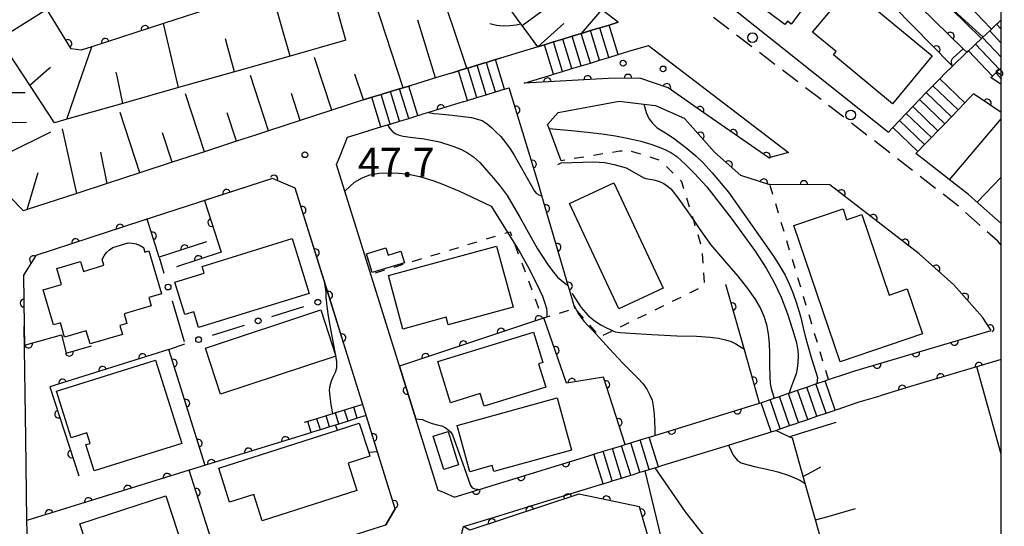
# Model space of a CAD drawing. Extents: x -18000 to -15999, y 97500 to 99000.
# Drawn here: x -16127 to -16000, y 98394 to 98459 of the extents above; entities that cross this region are included whole.
import ezdxf

# ---------------------------------------------------------------- set-up
doc = ezdxf.new("R2010")
doc.units = 0
doc.linetypes.add('G', pattern=[3.75, 2.5, -1.25])
doc.linetypes.add('I', pattern=[2.5, 1.25, -1.25])
for name, color, linetype in [('2101000', 3, 'Continuous'), ('2213000', 2, 'G'), ('2214000', 3, 'Continuous'), ('2214990', 3, 'Continuous'), ('2238000', 2, 'Continuous'), ('3001000', 3, 'Continuous'), ('6101110', 2, 'Continuous'), ('6101990', 2, 'Continuous'), ('6110000', 4, 'Continuous'), ('6110110', 4, 'Continuous'), ('6110120', 2, 'Continuous'), ('6110990', 2, 'Continuous'), ('6130000', 4, 'Continuous'), ('6130990', 4, 'Continuous'), ('6301000', 2, 'I'), ('7101000', 4, 'Continuous'), ('7102000', 2, 'Continuous'), ('7312000', 4, 'Continuous'), ('999', 2, 'Continuous')]:
    doc.layers.add(name, color=color, linetype=linetype)
doc.layers.get('0').off()
doc.styles.add('ROMANS', font='romans')

# ---------------------------------------------------------------- blocks, each defined once
blk = doc.blocks.new('223800')
at = {"layer": '2238000'}
blk.add_circle((0, 0), 0.25, dxfattribs=at)
blk = doc.blocks.new('611099')
at = {"layer": '6110990'}
blk.add_circle((0, 0), 0.15, dxfattribs=at)
blk = doc.blocks.new('731200')
at = {"layer": '7312000'}
blk.add_circle((0, 0), 0.15, dxfattribs=at)
blk = doc.blocks.new('M07')
blk.add_arc((0, 0), 0.5, 180, 0)

msp = doc.modelspace()

# ---------------------------------------------------------------- linework, layer by layer
at = {"layer": '2101000', "flags": 128}
for points in [[(-16049.58, 98459.02), (-16055.39, 98463.47), (-16059.76, 98466.81), (-16060.89, 98467.57), (-16062.88, 98468.9)], [(-16037.57, 98463.14), (-16014.61, 98444.79)], [(-16059.99, 98455.85), (-16059.13, 98456.11), (-16057.94, 98456.48), (-16056.74, 98456.84), (-16055.54, 98457.21), (-16054.35, 98457.57), (-16054.32, 98457.58), (-16053.15, 98457.94), (-16051.96, 98458.3), (-16050.76, 98458.66), (-16049.58, 98459.02)], [(-16004.44, 98455.13), (-16004.23, 98455.32), (-16003.7, 98455.82), (-16003.32, 98456.18), (-16002.54, 98456.92), (-16002.41, 98457.04), (-16001.5, 98457.9), (-16001.28, 98458.11), (-16000.6, 98458.76), (-16000.4, 98458.94)], [(-16000.4, 98458.94), (-16000, 98459.33)], [(-16059.99, 98455.85), (-16064.79, 98454.39)], [(-16061.74, 98451.14), (-16058.16, 98452.23), (-16057.96, 98452.29), (-16056.77, 98452.65), (-16055.57, 98453.02), (-16054.38, 98453.38), (-16053.18, 98453.74), (-16051.99, 98454.11), (-16050.79, 98454.47), (-16049.59, 98454.84), (-16048.2, 98455.26), (-16045.67, 98456.03)], [(-16045.67, 98456.03), (-16027.55, 98442.17)], [(-16007.28, 98452.43), (-16006.32, 98453.34), (-16004.44, 98455.13)], [(-16071, 98452.49), (-16070.23, 98452.73), (-16069.15, 98453.06), (-16069.03, 98453.09), (-16067.83, 98453.46), (-16066.83, 98453.77), (-16066.64, 98453.82), (-16065.44, 98454.19), (-16064.79, 98454.39)], [(-16071, 98452.49), (-16073.23, 98451.81), (-16076.38, 98450.85)], [(-16014.61, 98444.79), (-16014.03, 98445.4), (-16013.17, 98446.3), (-16012.3, 98447.2), (-16011.43, 98448.1), (-16010.57, 98449.01), (-16009.7, 98449.91), (-16008.84, 98450.81), (-16007.97, 98451.71), (-16007.28, 98452.43)], [(-16001.34, 98451.86), (-16001.13, 98452.06), (-16000.71, 98452.46), (-16000.6, 98452.56), (-16000.23, 98452.92), (-16000, 98453.13)], [(-16027.55, 98442.17), (-16030.1, 98441.47), (-16038.51, 98447.28), (-16043.13, 98450.53), (-16046.77, 98451.79), (-16050.89, 98451.76), (-16061.74, 98451.14)], [(-16082.55, 98448.97), (-16081.44, 98449.31), (-16080.25, 98449.67), (-16079.05, 98450.04), (-16077.86, 98450.4), (-16077.39, 98450.54), (-16076.66, 98450.77), (-16076.38, 98450.85)], [(-16069.65, 98448.72), (-16069.06, 98448.9), (-16067.86, 98449.27), (-16066.67, 98449.63), (-16065.47, 98450), (-16064.46, 98450.31), (-16064.28, 98450.36), (-16063.68, 98450.54)], [(-16059.79, 98437.79), (-16062.22, 98445.76), (-16063.68, 98450.54)], [(-16082.55, 98448.97), (-16086.63, 98447.64), (-16090.72, 98446.31), (-16094.83, 98444.97), (-16096.53, 98444.42), (-16098.96, 98443.62), (-16103.13, 98442.26), (-16107.3, 98440.9), (-16111.49, 98439.53), (-16115.69, 98438.16), (-16119.64, 98436.87), (-16126.08, 98434.77), (-16126.54, 98434.62), (-16128.28, 98436.38)], [(-16069.65, 98448.72), (-16074.14, 98447.36), (-16075.02, 98447.09)], [(-16056.97, 98441.11), (-16058.52, 98445.28), (-16058.72, 98445.8), (-16057.36, 98447.36), (-16049.44, 98448.79), (-16046.25, 98448.42), (-16044.76, 98448.25), (-16041.02, 98446.62), (-16040.95, 98446.54)], [(-16011.04, 98442.02), (-16010.78, 98442.28), (-16009.92, 98443.19), (-16009.05, 98444.09), (-16008.19, 98444.99), (-16007.32, 98445.89), (-16006.46, 98446.79), (-16005.59, 98447.7), (-16004.73, 98448.6), (-16004.23, 98449.12)], [(-16004.23, 98449.12), (-16004.11, 98449.24), (-16003.61, 98449.77)], [(-16000, 98447.35), (-16001.21, 98448.16), (-16003.58, 98449.75), (-16003.61, 98449.77)], [(-16081.95, 98444.97), (-16081.84, 98445), (-16080.28, 98445.48), (-16079.43, 98445.74), (-16079.08, 98445.85), (-16077.89, 98446.21), (-16076.69, 98446.58), (-16075.49, 98446.94), (-16075.02, 98447.09)], [(-16018.96, 98413.9), (-16001.31, 98419.14), (-16002.44, 98420.85), (-16006.14, 98425.05), (-16010.63, 98429.04), (-16022.18, 98438), (-16029.95, 98438.04), (-16030.07, 98438.04), (-16033.71, 98439.2), (-16037.13, 98442.23), (-16040.95, 98446.54)], [(-16085.57, 98441.72), (-16084.6, 98444.16), (-16081.95, 98444.97)], [(-16072.37, 98398.25), (-16072.87, 98398.42), (-16075.77, 98407.72), (-16077.88, 98414.5), (-16086.02, 98440.61), (-16085.57, 98441.72)], [(-16000, 98432.98), (-16002.98, 98435.63), (-16004.23, 98436.74), (-16006.34, 98438.37), (-16009.73, 98441.01), (-16011.04, 98442.02)], [(-16091.37, 98437.55), (-16094.33, 98438.82), (-16103.9, 98435.7)], [(-16078.42, 98396.06), (-16082.11, 98407.88), (-16084.43, 98415.33), (-16091.37, 98437.55)], [(-16103.9, 98435.7), (-16111.21, 98433.31)], [(-16111.21, 98433.31), (-16124.93, 98428.83), (-16126.02, 98427.1), (-16126.53, 98426.29), (-16126.44, 98419.68)], [(-16126.09, 98394.54), (-16126.24, 98405.22), (-16126.44, 98419.68)], [(-16000, 98415.36), (-16012.18, 98411.74), (-16015.69, 98410.69)], [(-16022.35, 98412.78), (-16020, 98413.59), (-16018.96, 98413.9)], [(-16031.28, 98409.72), (-16031.08, 98409.79), (-16029.89, 98410.2), (-16029.37, 98410.37), (-16028.71, 98410.6), (-16027.53, 98411.01), (-16027.45, 98411.03), (-16026.35, 98411.41), (-16025.16, 98411.82), (-16023.98, 98412.22), (-16023.86, 98412.26), (-16022.8, 98412.63), (-16022.35, 98412.78)], [(-16021.24, 98408.93), (-16018.78, 98409.78), (-16018.39, 98409.89), (-16015.69, 98410.69)], [(-16045.53, 98405.34), (-16044.84, 98405.55), (-16031.28, 98409.72)], [(-16030.04, 98405.92), (-16029.78, 98406.01), (-16029.19, 98406.21), (-16028.6, 98406.41), (-16027.41, 98406.82), (-16026.56, 98407.11), (-16026.23, 98407.22), (-16025.05, 98407.63), (-16023.87, 98408.03), (-16022.68, 98408.44), (-16021.5, 98408.84), (-16021.45, 98408.86), (-16021.24, 98408.93)], [(-16053.49, 98402.89), (-16052.72, 98403.13), (-16051.52, 98403.5), (-16050.33, 98403.86), (-16049.13, 98404.23), (-16048.66, 98404.38), (-16047.94, 98404.6), (-16046.74, 98404.97), (-16045.55, 98405.33), (-16045.53, 98405.34)], [(-16043.91, 98401.65), (-16035.29, 98404.3), (-16030.04, 98405.92)], [(-16070.82, 98397.57), (-16067.55, 98398.57), (-16053.49, 98402.89)], [(-16052.01, 98399.16), (-16051.54, 98399.31), (-16050.71, 98399.56), (-16050.35, 98399.67), (-16049.15, 98400.04), (-16047.96, 98400.41), (-16047.61, 98400.52), (-16046.76, 98400.78), (-16046.13, 98400.97), (-16045.57, 98401.14), (-16044.85, 98401.36), (-16044.37, 98401.51), (-16043.91, 98401.65)], [(-16064.04, 98370.46), (-16065.7, 98375.52), (-16067.48, 98380.95), (-16067.85, 98382.06), (-16069.28, 98386.42), (-16070.48, 98390.09), (-16069.58, 98393.76), (-16065.6, 98394.98), (-16059.9, 98396.74), (-16052.01, 98399.16)], [(-16070.82, 98397.57), (-16072.37, 98398.25)], [(-16078.42, 98396.06), (-16079.65, 98393.99)], [(-16126.01, 98388.29), (-16126.07, 98393.06), (-16126.09, 98394.54)], [(-16092.33, 98389.93), (-16089.38, 98390.88), (-16081.29, 98393.47), (-16079.65, 98393.99)]]:
    msp.add_lwpolyline(points, dxfattribs=at)
at = {"layer": '2213000', "flags": 128}
msp.add_lwpolyline([(-16000, 98430.19), (-16000.46, 98430.71), (-16005.51, 98435.2), (-16022.55, 98448.42), (-16055.09, 98473.31), (-16070.78, 98483.84), (-16074.65, 98485.77), (-16075.11, 98486.94), (-16076.61, 98493.24)], dxfattribs=at)
at = {"layer": '2214000', "flags": 128}
for points in [[(-16059.99, 98455.85), (-16059.13, 98456.11), (-16057.94, 98456.48), (-16056.74, 98456.84), (-16055.54, 98457.21), (-16054.35, 98457.57), (-16054.32, 98457.58), (-16053.15, 98457.94), (-16051.96, 98458.3), (-16050.76, 98458.66), (-16049.58, 98459.02)], [(-16004.44, 98455.13), (-16004.23, 98455.32), (-16003.7, 98455.82), (-16003.32, 98456.18), (-16002.54, 98456.92), (-16002.41, 98457.04), (-16001.5, 98457.9), (-16001.28, 98458.11), (-16000.6, 98458.76), (-16000.4, 98458.94)], [(-16058.16, 98452.23), (-16057.96, 98452.29), (-16056.77, 98452.65), (-16055.57, 98453.02), (-16054.38, 98453.38), (-16053.18, 98453.74), (-16051.99, 98454.11), (-16050.79, 98454.47), (-16049.59, 98454.84), (-16048.2, 98455.26), (-16045.67, 98456.03)], [(-16071, 98452.49), (-16070.23, 98452.73), (-16069.15, 98453.06), (-16069.03, 98453.09), (-16067.83, 98453.46), (-16066.83, 98453.77), (-16066.64, 98453.82), (-16065.44, 98454.19), (-16064.79, 98454.39)], [(-16014.61, 98444.79), (-16014.03, 98445.4), (-16013.17, 98446.3), (-16012.3, 98447.2), (-16011.43, 98448.1), (-16010.57, 98449.01), (-16009.7, 98449.91), (-16008.84, 98450.81), (-16007.97, 98451.71), (-16007.28, 98452.43)], [(-16001.34, 98451.86), (-16001.13, 98452.06), (-16000.71, 98452.46), (-16000.6, 98452.56), (-16000.23, 98452.92), (-16000, 98453.13)], [(-16082.55, 98448.97), (-16081.44, 98449.31), (-16080.25, 98449.67), (-16079.05, 98450.04), (-16077.86, 98450.4), (-16077.39, 98450.54), (-16076.66, 98450.77), (-16076.38, 98450.85)], [(-16069.65, 98448.72), (-16069.06, 98448.9), (-16067.86, 98449.27), (-16066.67, 98449.63), (-16065.47, 98450), (-16064.46, 98450.31), (-16064.28, 98450.36), (-16063.68, 98450.54)], [(-16011.04, 98442.02), (-16010.78, 98442.28), (-16009.92, 98443.19), (-16009.05, 98444.09), (-16008.19, 98444.99), (-16007.32, 98445.89), (-16006.46, 98446.79), (-16005.59, 98447.7), (-16004.73, 98448.6), (-16004.23, 98449.12)], [(-16004.23, 98449.12), (-16004.11, 98449.24), (-16003.61, 98449.77)], [(-16081.95, 98444.97), (-16081.84, 98445), (-16080.28, 98445.48), (-16079.43, 98445.74), (-16079.08, 98445.85), (-16077.89, 98446.21), (-16076.69, 98446.58), (-16075.49, 98446.94), (-16075.02, 98447.09)], [(-16031.28, 98409.72), (-16031.08, 98409.79), (-16029.89, 98410.2), (-16029.37, 98410.37), (-16028.71, 98410.6), (-16027.53, 98411.01), (-16027.45, 98411.03), (-16026.35, 98411.41), (-16025.16, 98411.82), (-16023.98, 98412.22), (-16023.86, 98412.26), (-16022.8, 98412.63), (-16022.35, 98412.78)], [(-16082.63, 98409.56), (-16083.78, 98409.2), (-16084.98, 98408.83), (-16086.17, 98408.46), (-16086.49, 98408.36), (-16087.36, 98408.09), (-16088.56, 98407.72), (-16089.75, 98407.35), (-16090.22, 98407.21)], [(-16082.18, 98408.13), (-16083.34, 98407.77), (-16084.53, 98407.4), (-16085.73, 98407.03), (-16086.17, 98406.89), (-16086.92, 98406.66), (-16088.12, 98406.29), (-16089.31, 98405.92), (-16089.77, 98405.78)], [(-16030.04, 98405.92), (-16029.78, 98406.01), (-16029.19, 98406.21), (-16028.6, 98406.41), (-16027.41, 98406.82), (-16026.56, 98407.11), (-16026.23, 98407.22), (-16025.05, 98407.63), (-16023.87, 98408.03), (-16022.68, 98408.44), (-16021.5, 98408.84), (-16021.45, 98408.86), (-16021.24, 98408.93)], [(-16053.49, 98402.89), (-16052.72, 98403.13), (-16051.52, 98403.5), (-16050.33, 98403.86), (-16049.13, 98404.23), (-16048.66, 98404.38), (-16047.94, 98404.6), (-16046.74, 98404.97), (-16045.55, 98405.33), (-16045.53, 98405.34)], [(-16052.01, 98399.16), (-16051.54, 98399.31), (-16050.71, 98399.56), (-16050.35, 98399.67), (-16049.15, 98400.04), (-16047.96, 98400.41), (-16047.61, 98400.52), (-16046.76, 98400.78), (-16046.13, 98400.97), (-16045.57, 98401.14), (-16044.85, 98401.36), (-16044.37, 98401.51), (-16043.91, 98401.65)]]:
    msp.add_lwpolyline(points, dxfattribs=at)
at = {"layer": '2214990', "flags": 128}
for points in [[(-16000, 98458.13), (-16000.6, 98458.76)], [(-16053.18, 98453.74), (-16054.35, 98457.57)], [(-16051.99, 98454.11), (-16053.15, 98457.94)], [(-16050.79, 98454.47), (-16051.96, 98458.3)], [(-16049.59, 98454.84), (-16050.76, 98458.66)], [(-16000, 98456.31), (-16001.5, 98457.9)], [(-16056.77, 98452.65), (-16057.94, 98456.48)], [(-16055.57, 98453.02), (-16056.74, 98456.84)], [(-16054.38, 98453.38), (-16055.54, 98457.21)], [(-16000.23, 98452.92), (-16003.32, 98456.18)], [(-16000, 98454.49), (-16002.41, 98457.04)], [(-16057.96, 98452.29), (-16059.13, 98456.11)], [(-16001.13, 98452.06), (-16004.23, 98455.32)], [(-16065.47, 98450), (-16066.4, 98453.02), (-16066.64, 98453.82)], [(-16064.28, 98450.36), (-16065.44, 98454.19)], [(-16069.06, 98448.9), (-16070.23, 98452.73)], [(-16067.86, 98449.27), (-16069.03, 98453.09)], [(-16066.67, 98449.63), (-16067.83, 98453.46)], [(-16004.73, 98448.6), (-16007.97, 98451.71)], [(-16077.89, 98446.21), (-16079.05, 98450.04)], [(-16076.69, 98446.58), (-16077.86, 98450.4)], [(-16075.49, 98446.94), (-16076.66, 98450.77)], [(-16006.46, 98446.79), (-16009.7, 98449.91)], [(-16005.59, 98447.7), (-16008.84, 98450.81)], [(-16080.28, 98445.48), (-16081.44, 98449.31)], [(-16079.08, 98445.85), (-16080.25, 98449.67)], [(-16007.32, 98445.89), (-16010.57, 98449.01)], [(-16008.19, 98444.99), (-16011.43, 98448.1)], [(-16009.92, 98443.19), (-16013.17, 98446.3)], [(-16009.05, 98444.09), (-16012.3, 98447.2)], [(-16010.78, 98442.28), (-16014.03, 98445.4)], [(-16023.87, 98408.03), (-16025.16, 98411.82)], [(-16022.68, 98408.44), (-16023.98, 98412.22)], [(-16021.5, 98408.84), (-16022.8, 98412.63)], [(-16027.41, 98406.82), (-16028.71, 98410.6)], [(-16026.23, 98407.22), (-16027.48, 98410.86), (-16027.53, 98411.01)], [(-16025.05, 98407.63), (-16026.35, 98411.41)], [(-16083.34, 98407.77), (-16083.78, 98409.2)], [(-16029.78, 98406.01), (-16031.08, 98409.79)], [(-16028.6, 98406.41), (-16029.89, 98410.2)], [(-16086.92, 98406.66), (-16087.36, 98408.09)], [(-16085.73, 98407.03), (-16086.17, 98408.46)], [(-16084.53, 98407.4), (-16084.98, 98408.83)], [(-16089.31, 98405.92), (-16089.75, 98407.35)], [(-16088.12, 98406.29), (-16088.56, 98407.72)], [(-16044.37, 98401.51), (-16045.55, 98405.33)], [(-16047.96, 98400.41), (-16049.13, 98404.23)], [(-16046.76, 98400.78), (-16047.94, 98404.6)], [(-16045.57, 98401.14), (-16046.74, 98404.97)], [(-16051.54, 98399.31), (-16052.72, 98403.13)], [(-16050.35, 98399.67), (-16051.52, 98403.5)], [(-16049.15, 98400.04), (-16050.33, 98403.86)]]:
    msp.add_lwpolyline(points, dxfattribs=at)
at = {"layer": '3001000', "flags": 128}
for points in [[(-16035.44, 98464.28), (-16029.09, 98472.78), (-16021.15, 98466.84), (-16027.18, 98458.79), (-16027.66, 98459.15), (-16027.99, 98458.71)], [(-16019.6, 98463.54), (-16008.93, 98454.68), (-16014.08, 98448.48), (-16021.7, 98454.81), (-16021.36, 98455.22), (-16024.41, 98457.75)], [(-16050.14, 98438.24), (-16043.77, 98424.62), (-16049.5, 98421.94), (-16055.88, 98435.55)], [(-16020.48, 98434.86), (-16020.01, 98433.47), (-16018.06, 98434.13), (-16014.52, 98423.72), (-16012.16, 98424.52), (-16010.19, 98418.72), (-16020.86, 98415.09), (-16026.84, 98432.7)], [(-16089.59, 98423.93), (-16103.87, 98419.52), (-16104.5, 98421.55), (-16105.65, 98421.19), (-16106.94, 98425.37), (-16103.15, 98426.54), (-16103.42, 98427.43), (-16091.78, 98431.02)], [(-16111.01, 98429.88), (-16110.83, 98429.29), (-16110.31, 98429.44), (-16108.67, 98423.88), (-16110.34, 98423.39), (-16110.02, 98422.32), (-16113.52, 98421.28), (-16113.16, 98420.06), (-16114.06, 98419.79), (-16113.72, 98418.63), (-16117.9, 98417.39), (-16118.41, 98419.09), (-16121.22, 98418.26), (-16121.77, 98420.12), (-16122.66, 98419.86), (-16124, 98424.38), (-16121.63, 98425.08), (-16122.24, 98427.16), (-16119.15, 98428.07), (-16118.77, 98426.78), (-16116.13, 98427.57), (-16116.35, 98428.3), (-16116.12, 98428.78), (-16115.81, 98429.21), (-16115.43, 98429.58), (-16114.99, 98429.87), (-16113, 98430.46), (-16112.47, 98430.45), (-16111.96, 98430.34), (-16111.46, 98430.15)], [(-16077.24, 98427.9), (-16081.41, 98426.64), (-16082.15, 98429.07), (-16079.63, 98429.83), (-16079.34, 98428.87), (-16077.69, 98429.38)], [(-16063.18, 98422.16), (-16071.57, 98419.88), (-16071.83, 98420.84), (-16077.44, 98419.32), (-16079.32, 98426.23), (-16065.31, 98430.04)], [(-16102.99, 98416.85), (-16088.08, 98421.79), (-16086.12, 98415.83), (-16101.03, 98410.89)], [(-16059.32, 98415), (-16059.87, 98414.83), (-16058.94, 98411.81), (-16066.93, 98409.35), (-16067.43, 98410.97), (-16071.28, 98409.79), (-16072.91, 98415.11), (-16060.52, 98418.92)], [(-16109.45, 98415.31), (-16106.06, 98404.52), (-16117.4, 98400.96), (-16118.47, 98404.36), (-16117.93, 98404.53), (-16118.35, 98405.88), (-16120.39, 98405.24), (-16122.28, 98411.29)], [(-16055.6, 98403.66), (-16065.65, 98400.87), (-16065.87, 98401.67), (-16068.76, 98400.86), (-16070.42, 98406.85), (-16057.48, 98410.44)], [(-16101.28, 98401.31), (-16085.92, 98406.22), (-16083.08, 98407.13), (-16081.86, 98403.33), (-16081.71, 98402.86), (-16084.52, 98401.96), (-16083.4, 98398.44), (-16095.67, 98394.52), (-16096.75, 98397.9), (-16099.87, 98396.9)], [(-16071.59, 98406.07), (-16070.24, 98401.73), (-16072.16, 98401.13), (-16073.52, 98405.47)], [(-16119.24, 98394.1), (-16108.12, 98397.75), (-16105.78, 98390.63), (-16111.59, 98388.73), (-16112.41, 98391.24), (-16117.73, 98389.5)]]:
    msp.add_lwpolyline(points, close=True, dxfattribs=at)
at = {"layer": '6101110', "flags": 128}
for points in [[(-16084.81, 98456.69), (-16092.03, 98454.64), (-16099.25, 98452.6), (-16106.47, 98450.56), (-16113.69, 98448.51), (-16120.91, 98446.47), (-16122.54, 98446.01), (-16125.72, 98450.87), (-16128.59, 98455.26), (-16128.61, 98456.49), (-16128.62, 98457.51), (-16128.62, 98457.74), (-16128.64, 98458.99), (-16128.66, 98460.24), (-16128.67, 98461.47), (-16128.67, 98461.49), (-16128.69, 98462.74), (-16128.7, 98463.99), (-16128.71, 98464.25), (-16128.72, 98465.24), (-16128.73, 98466.32)], [(-16049.58, 98459.02), (-16050.76, 98458.66), (-16051.96, 98458.3), (-16053.15, 98457.94), (-16054.32, 98457.58), (-16054.35, 98457.57), (-16055.54, 98457.21), (-16056.74, 98456.84), (-16057.94, 98456.48), (-16059.13, 98456.11), (-16059.99, 98455.85), (-16062.01, 98458.62), (-16062.17, 98458.83), (-16063.98, 98461.3), (-16065.88, 98463.91), (-16066.45, 98464.68), (-16066.55, 98465.15)], [(-16064.79, 98454.39), (-16065.44, 98454.19), (-16066.64, 98453.82), (-16066.83, 98453.77), (-16067.83, 98453.46), (-16069.03, 98453.09), (-16069.15, 98453.06), (-16070.23, 98452.73), (-16071, 98452.49), (-16073.23, 98451.81), (-16076.38, 98450.85), (-16076.66, 98450.77), (-16077.39, 98450.54), (-16077.86, 98450.4), (-16079.05, 98450.04), (-16080.25, 98449.67), (-16081.44, 98449.31), (-16082.55, 98448.97), (-16086.63, 98447.64), (-16090.72, 98446.31), (-16094.83, 98444.97), (-16096.53, 98444.42), (-16098.96, 98443.62), (-16103.13, 98442.26), (-16107.3, 98440.9), (-16111.49, 98439.53), (-16115.69, 98438.16), (-16119.64, 98436.87), (-16126.08, 98434.77), (-16126.54, 98434.62), (-16128.28, 98436.38)], [(-16000, 98432.98), (-16002.98, 98435.63), (-16004.23, 98436.74), (-16006.34, 98438.37), (-16009.73, 98441.01), (-16011.04, 98442.02)], [(-16024.6, 98358.87), (-16022.02, 98360.35), (-16019.4, 98361.85), (-16016.73, 98363.38), (-16016.09, 98366.5), (-16016.38, 98367.52), (-16017.63, 98371.96), (-16019.24, 98377.64), (-16020.84, 98383.31), (-16022.44, 98388.97), (-16024.04, 98394.62), (-16025.37, 98399.34), (-16025.63, 98400.26), (-16027.02, 98405.18), (-16027.46, 98405.38), (-16029.19, 98406.21)]]:
    msp.add_lwpolyline(points, dxfattribs=at)
at = {"layer": '6101990', "flags": 128}
for points in [[(-16077.39, 98450.54), (-16080.33, 98459.49), (-16082.97, 98467.52)], [(-16069.15, 98453.06), (-16070.49, 98457.07), (-16073.46, 98465.97)], [(-16092.03, 98454.64), (-16093, 98458.07), (-16094.51, 98463.38)], [(-16062.01, 98458.62), (-16055.39, 98463.47)], [(-16128.62, 98457.51), (-16126.43, 98458.9), (-16123.54, 98460.73)], [(-16084.81, 98456.69), (-16085.6, 98459.47), (-16086.09, 98461.22)], [(-16054.32, 98457.58), (-16051.71, 98460.62)], [(-16106.47, 98450.56), (-16107.29, 98454.06), (-16108.41, 98458.88)], [(-16073.23, 98451.81), (-16075.33, 98458.73), (-16075.5, 98459.3)], [(-16059.99, 98455.85), (-16056.61, 98458.86)], [(-16099.25, 98452.6), (-16100.17, 98456.06), (-16100.38, 98456.86)], [(-16120.91, 98446.47), (-16119.37, 98450.99), (-16117.71, 98455.86)], [(-16086.63, 98447.64), (-16088.86, 98454.48)], [(-16125.72, 98450.87), (-16123.24, 98453.05), (-16123.04, 98453.22)], [(-16113.69, 98448.51), (-16114.42, 98452.06), (-16114.53, 98452.57)], [(-16094.83, 98444.97), (-16097.16, 98452.13)], [(-16082.55, 98448.97), (-16083.64, 98452.31)], [(-16128.52, 98449.93), (-16126.34, 98449.95)], [(-16090.72, 98446.31), (-16091.86, 98449.81)], [(-16103.13, 98442.26), (-16105.57, 98449.75)], [(-16111.49, 98439.53), (-16114.04, 98447.35)], [(-16098.96, 98443.62), (-16100.16, 98447.28)], [(-16128.47, 98446.04), (-16126.16, 98446.09)], [(-16006.69, 98438.64), (-16000, 98446.54)], [(-16128.4, 98442.16), (-16122.98, 98444.82)], [(-16119.64, 98436.87), (-16121.51, 98445.24)], [(-16107.3, 98440.9), (-16108.55, 98444.73)], [(-16115.69, 98438.16), (-16116.55, 98442.21)], [(-16126.08, 98434.77), (-16124.63, 98439.59)], [(-16003.11, 98435.75), (-16000, 98438.99)], [(-16027.46, 98405.38), (-16026.13, 98405.8), (-16021.35, 98407.28)], [(-16025.63, 98400.26), (-16024.5, 98400.86), (-16023.34, 98401.48)], [(-16024.04, 98394.62), (-16022.59, 98395.03), (-16018.86, 98396.08)]]:
    msp.add_lwpolyline(points, dxfattribs=at)
at = {"layer": '6110000', "flags": 128}
for points in [[(-16006.32, 98453.34), (-16006.49, 98453.51), (-16018.88, 98466.16), (-16028.7, 98474.71)], [(-16049.58, 98459.02), (-16055.39, 98463.47), (-16059.76, 98466.81), (-16060.89, 98467.57), (-16062.88, 98468.9)], [(-16066.45, 98464.68), (-16068.11, 98464.99), (-16073.46, 98465.97), (-16082.63, 98467.66), (-16082.97, 98467.52), (-16085.27, 98466.6), (-16088.16, 98465.44), (-16094.51, 98463.38), (-16108.41, 98458.88), (-16117.71, 98455.86), (-16119.07, 98455.42), (-16120.37, 98455.58), (-16123.54, 98460.73), (-16125.23, 98463.46), (-16126.06, 98462.89), (-16128.73, 98466.32)], [(-16059.79, 98437.79), (-16062.22, 98445.76), (-16063.68, 98450.54)], [(-16069.65, 98448.72), (-16074.14, 98447.36), (-16075.02, 98447.09)], [(-16000, 98447.35), (-16001.21, 98448.16), (-16003.58, 98449.75), (-16003.61, 98449.77)], [(-16018.96, 98413.9), (-16001.31, 98419.14), (-16002.44, 98420.85), (-16006.14, 98425.05), (-16010.63, 98429.04), (-16022.18, 98438), (-16029.95, 98438.04), (-16030.07, 98438.04), (-16033.71, 98439.2), (-16037.13, 98442.23), (-16040.95, 98446.54)], [(-16091.37, 98437.55), (-16094.33, 98438.82), (-16103.1, 98435.96)], [(-16084.43, 98415.33), (-16086.91, 98423.27), (-16091.37, 98437.55)], [(-16055.17, 98422), (-16055.26, 98422.32), (-16055.75, 98423.97), (-16056.03, 98424.95), (-16059.44, 98436.58), (-16059.79, 98437.79)], [(-16103.1, 98435.96), (-16100.95, 98429.25), (-16106.75, 98427.37)], [(-16111.21, 98433.31), (-16124.93, 98428.83), (-16126.02, 98427.1), (-16126.53, 98426.29), (-16126.44, 98419.68)], [(-16102.84, 98430.62), (-16108.98, 98428.63), (-16110.52, 98433.54), (-16111.21, 98433.31)], [(-16031.28, 98409.72), (-16033.24, 98416.64), (-16035.64, 98425.1)], [(-16048.66, 98404.38), (-16051.46, 98413.08), (-16056.25, 98412.32), (-16058.84, 98419.77), (-16059.18, 98420.76), (-16059.39, 98420.7), (-16077.36, 98414.7)], [(-16126.44, 98419.68), (-16126.41, 98417.23), (-16121.63, 98418.59), (-16121, 98416.21), (-16117.73, 98417.16)], [(-16103.01, 98401.68), (-16107.72, 98416.69), (-16123.14, 98411.83), (-16119.38, 98400.31)], [(-16077.36, 98414.7), (-16077.88, 98414.5), (-16075.77, 98407.72)], [(-16000, 98415.36), (-16012.18, 98411.74), (-16015.69, 98410.69)], [(-16045.53, 98405.34), (-16044.84, 98405.55), (-16031.28, 98409.72)], [(-16079.65, 98393.99), (-16078.42, 98396.06), (-16082.18, 98408.13)], [(-16089.77, 98405.78), (-16105.09, 98401.04)], [(-16070.82, 98397.57), (-16067.55, 98398.57), (-16053.49, 98402.89)], [(-16105.09, 98401.04), (-16126.09, 98394.54)], [(-16100.68, 98387.26), (-16105.09, 98401.04)], [(-16092.33, 98389.93), (-16089.38, 98390.88), (-16081.29, 98393.47), (-16079.65, 98393.99)]]:
    msp.add_lwpolyline(points, dxfattribs=at)
at = {"layer": '6110110', "flags": 128}
for points in [[(-16004.44, 98455.13), (-16004.91, 98455.59), (-16025.51, 98475.72), (-16026.57, 98476.94), (-16028.85, 98478.85)], [(-16000, 98452.16), (-16000.6, 98452.56)], [(-16027.55, 98442.17), (-16030.1, 98441.47), (-16038.51, 98447.28), (-16043.13, 98450.53), (-16046.77, 98451.79), (-16050.89, 98451.76), (-16061.74, 98451.14)], [(-16041.29, 98377.83), (-16041.71, 98378.73), (-16046.83, 98396.33), (-16054.67, 98397.97), (-16068.76, 98393.31)]]:
    msp.add_lwpolyline(points, dxfattribs=at)
at = {"layer": '6110120', "flags": 128}
for points in [[(-16028.85, 98478.85), (-16028.35, 98479.53), (-16027.26, 98480.91), (-16024.92, 98478.81), (-16023.92, 98477.82), (-16002.54, 98456.92), (-16003.32, 98456.18), (-16003.7, 98455.82), (-16004.23, 98455.32), (-16004.44, 98455.13)], [(-16061.74, 98451.14), (-16058.16, 98452.23), (-16057.96, 98452.29), (-16056.77, 98452.65), (-16055.57, 98453.02), (-16054.38, 98453.38), (-16053.18, 98453.74), (-16051.99, 98454.11), (-16050.79, 98454.47), (-16049.59, 98454.84), (-16048.2, 98455.26), (-16045.67, 98456.03), (-16027.55, 98442.17)], [(-16000.6, 98452.56), (-16000.23, 98452.92), (-16000, 98453.13)], [(-16068.76, 98393.31), (-16069.58, 98393.76), (-16065.6, 98394.98), (-16059.9, 98396.74), (-16052.01, 98399.16), (-16051.54, 98399.31), (-16050.71, 98399.56), (-16050.35, 98399.67), (-16049.15, 98400.04), (-16047.96, 98400.41), (-16047.61, 98400.52), (-16046.76, 98400.78), (-16046.13, 98400.97), (-16043.5, 98390.05), (-16041.96, 98383.65), (-16040.8, 98378.78), (-16041.29, 98377.83)]]:
    msp.add_lwpolyline(points, dxfattribs=at)
at = {"layer": '6130000', "flags": 128}
msp.add_lwpolyline([(-16000, 98450.96), (-16001.34, 98451.86)], dxfattribs=at)
at = {"layer": '6130000'}
for points in [[(-16108.98, 98428.63), (-16108.36, 98426.55)], [(-16107.29, 98422.96), (-16105.74, 98417.73)], [(-16094.38, 98420.93), (-16090.24, 98422.23)], [(-16102.09, 98418.51), (-16097.95, 98419.81)], [(-16107.72, 98416.69), (-16105.67, 98417.39)]]:
    msp.add_lwpolyline(points, dxfattribs=at)
at = {"layer": '6130990'}
for centre in [(-16107.83, 98424.76), (-16088.45, 98422.79), (-16096.17, 98420.37), (-16103.88, 98417.95)]:
    msp.add_circle(centre, 0.375, dxfattribs=at)
at = {"layer": '6301000', "flags": 128}
for points in [[(-16080.98, 98426.61), (-16063.89, 98431.82), (-16063.56, 98431.92), (-16062.97, 98430.33), (-16059.39, 98420.7), (-16059.18, 98420.76), (-16058.8, 98420.88), (-16055.17, 98422), (-16055, 98421.8), (-16051.96, 98418.29), (-16050.28, 98419.11), (-16038.4, 98424.95), (-16038.69, 98429.74), (-16039.8, 98433.35), (-16041.36, 98438.39), (-16044.16, 98441.16), (-16047.85, 98442.32), (-16049.36, 98442.33), (-16056.97, 98441.11)], [(-16022.35, 98412.78), (-16023.64, 98417.06), (-16025.61, 98423.62), (-16029.95, 98438.04)]]:
    msp.add_lwpolyline(points, dxfattribs=at)
at = {"layer": '7101000', "flags": 128}
for points in [[(-16004.91, 98455.59), (-16006.23, 98454.4), (-16006.36, 98454.3), (-16006.5, 98454.01), (-16006.49, 98453.78), (-16006.4, 98453.56)], [(-16058.52, 98445.28), (-16055.62, 98445.03), (-16053.55, 98444.81), (-16051.71, 98444.58), (-16049.92, 98444.31), (-16048.21, 98443.98), (-16046.66, 98443.62), (-16045.36, 98443.23), (-16044.29, 98442.86), (-16043.44, 98442.51), (-16042.77, 98442.18), (-16041.99, 98441.63), (-16040.87, 98440.61), (-16039.68, 98439.46), (-16038.11, 98437.74), (-16034.95, 98433.66), (-16031.85, 98429.42), (-16030.44, 98427.22), (-16029.44, 98425.41), (-16028.48, 98423.45), (-16027.66, 98421.3), (-16027, 98419.28), (-16026.55, 98417.7), (-16026.32, 98416.58), (-16026.29, 98415.81), (-16026.33, 98415), (-16026.42, 98414.22), (-16026.56, 98413.51), (-16026.87, 98412.61), (-16027.28, 98411.6), (-16027.45, 98411.03)], [(-16086.49, 98408.36), (-16086.73, 98409.56), (-16086.87, 98410.6), (-16086.92, 98411.41), (-16086.86, 98412.02), (-16086.67, 98412.63), (-16086.41, 98413.21), (-16086.14, 98413.76), (-16085.98, 98414.3), (-16086.01, 98415.11), (-16086.34, 98417.04), (-16086.77, 98419.29), (-16087.07, 98420.97), (-16087.26, 98422.22), (-16087.34, 98423.08), (-16087.36, 98423.31), (-16087.39, 98423.57), (-16087.38, 98424.11), (-16087.53, 98425.25)], [(-16085.92, 98406.22), (-16086.17, 98406.89)], [(-16075.77, 98407.72), (-16074.89, 98407.63), (-16074.54, 98407.44), (-16074.13, 98407.27), (-16073.63, 98407.08), (-16073.02, 98406.93), (-16072.42, 98406.78), (-16071.98, 98406.59), (-16071.61, 98406.34), (-16071.29, 98406.02), (-16071.04, 98405.63), (-16070.53, 98404.31), (-16069.53, 98401.42), (-16068.87, 98399.54), (-16068.69, 98399.08), (-16068.53, 98398.86), (-16068.36, 98398.73), (-16068.17, 98398.66), (-16067.75, 98398.6), (-16067.55, 98398.57)], [(-16080.72, 98403.43), (-16081.86, 98403.33)]]:
    msp.add_lwpolyline(points, dxfattribs=at)
at = {"layer": '7102000', "flags": 128}
for points in [[(-16020.61, 98480.91), (-16019.3, 98480.16), (-16018.28, 98479.39), (-16017.33, 98478.53), (-16016.38, 98477.56), (-16015.38, 98476.53), (-16013.39, 98473.9), (-16009.68, 98468.48), (-16006.77, 98464.34), (-16005.13, 98462.28), (-16003.81, 98460.8), (-16002.42, 98459.33), (-16001.28, 98458.11)], [(-16008.04, 98462.3), (-16002.36, 98457.09)], [(-16066.2, 98458.87), (-16065.32, 98458.63), (-16064.46, 98458.56), (-16063.61, 98458.59), (-16062.79, 98458.67), (-16062.17, 98458.83)], [(-16000.71, 98452.46), (-16000.01, 98451.68), (-16000, 98451.66)], [(-16074.14, 98447.36), (-16073.41, 98447.23), (-16072.77, 98447.17), (-16071.07, 98447), (-16068.54, 98446.7), (-16067.2, 98446.32), (-16066.55, 98445.88), (-16065.98, 98445.4), (-16065.4, 98444.86), (-16064.78, 98444.24), (-16064.14, 98443.48), (-16063.54, 98442.65), (-16063.03, 98441.81), (-16062.14, 98440.22), (-16060.98, 98438.14), (-16060.4, 98437.17), (-16060.13, 98436.87), (-16059.84, 98436.68), (-16059.43, 98436.53)], [(-16046.25, 98448.42), (-16045.97, 98447.34), (-16045.59, 98446.58), (-16045.12, 98445.96), (-16044.53, 98445.38), (-16043.69, 98444.84), (-16042.48, 98444.05), (-16040.83, 98442.82), (-16039.52, 98441.75), (-16038.6, 98440.84), (-16037.42, 98439.52), (-16035.3, 98437.05), (-16029.48, 98428.75), (-16028.87, 98427.8), (-16027.98, 98426.28), (-16027.45, 98425.19), (-16027.02, 98424.14), (-16026.62, 98423.07), (-16026.27, 98421.96), (-16025.96, 98420.83), (-16025.68, 98419.66), (-16025.36, 98418.39), (-16024.98, 98417.01), (-16024.55, 98415.51), (-16023.8, 98413.05), (-16023.86, 98412.26)], [(-16079.43, 98445.74), (-16079.13, 98445.28), (-16078.84, 98444.94), (-16078.43, 98444.64), (-16077.91, 98444.39), (-16077.42, 98444.26), (-16076.48, 98444.15), (-16074.67, 98443.93), (-16072.71, 98443.54), (-16070.96, 98443), (-16069.84, 98442.55), (-16069.07, 98442.11), (-16068.32, 98441.6), (-16067.5, 98440.86), (-16066.6, 98439.89), (-16065.7, 98438.86), (-16064.84, 98437.8), (-16063.95, 98436.59), (-16062.26, 98433.73), (-16060, 98429.71), (-16058.65, 98427.59), (-16057.94, 98426.68), (-16057.41, 98426.04), (-16056.48, 98425.26), (-16056.03, 98424.95)], [(-16057.39, 98440.61), (-16056.96, 98440.83), (-16052.77, 98440.95)], [(-16052.77, 98440.95), (-16051.3, 98440.88), (-16050.08, 98440.6), (-16048.53, 98440.17), (-16046.24, 98438.89), (-16046.01, 98438.82)], [(-16084.92, 98437.2), (-16083.71, 98438.31), (-16082.73, 98438.91), (-16081.72, 98439.29), (-16080.55, 98439.49), (-16079.1, 98439.53), (-16077.98, 98439.48), (-16076.73, 98439.35), (-16075.25, 98439.06), (-16073.44, 98438.5), (-16072.41, 98438.12), (-16070.1, 98437.17), (-16066, 98435.23), (-16064.37, 98432.6), (-16063.43, 98431.08), (-16062.87, 98430.17), (-16062.27, 98429.18), (-16061.32, 98427.48), (-16060.14, 98425.23), (-16059.39, 98423.59), (-16059.01, 98422.54), (-16058.85, 98421.96), (-16058.8, 98421.48), (-16058.8, 98420.88)], [(-16046.01, 98438.82), (-16044.97, 98438.62), (-16044.24, 98438.41), (-16043.69, 98438.17), (-16043.25, 98437.87), (-16042.77, 98437.45), (-16041.96, 98436.45), (-16040.57, 98434.47), (-16039.8, 98433.35), (-16039.1, 98432.33), (-16037.61, 98430.26), (-16035.82, 98428.13), (-16034.1, 98426.16), (-16032.84, 98424.57), (-16031.9, 98423.22), (-16031.22, 98422.06), (-16030.74, 98420.99), (-16030.4, 98419.9), (-16030.17, 98418.69), (-16030.04, 98417.47), (-16030.01, 98416.2), (-16030, 98414.62), (-16029.97, 98413.18), (-16029.89, 98412.28), (-16029.76, 98411.63), (-16029.59, 98411.08), (-16029.37, 98410.37)], [(-16055.53, 98423.97), (-16055.5, 98423.85), (-16054.43, 98422.14), (-16053.52, 98421.13), (-16052.69, 98420.42), (-16051.84, 98419.85), (-16050.99, 98419.42), (-16050.32, 98419.13), (-16050.28, 98419.11), (-16049.96, 98418.98), (-16049.33, 98418.89), (-16048.01, 98418.78), (-16045.21, 98418.61), (-16041.99, 98418.45), (-16039.45, 98418.4), (-16037.69, 98418.29), (-16036.59, 98418.12), (-16035.7, 98417.94), (-16034.97, 98417.72), (-16034.37, 98417.41), (-16033.87, 98417.1), (-16033.46, 98416.83), (-16033.24, 98416.64)], [(-16055.26, 98422.32), (-16054.98, 98421.76), (-16054.75, 98421.33), (-16054.43, 98420.85), (-16053.98, 98420.29), (-16053.45, 98419.72), (-16052.82, 98419.07), (-16052.04, 98418.21), (-16050.72, 98416.78), (-16049.01, 98414.95), (-16047.8, 98413.73), (-16046.98, 98412.93), (-16046.39, 98412.28), (-16045.89, 98411.56), (-16045.46, 98410.77), (-16045.2, 98410.1), (-16045.05, 98409.36), (-16044.93, 98408.31), (-16044.85, 98406.41), (-16044.84, 98405.55)], [(-16000, 98403.12), (-16003.18, 98414.42)], [(-16035.29, 98404.3), (-16034.69, 98402.99), (-16034.2, 98402.37), (-16033.65, 98402.02), (-16032.92, 98401.78), (-16031.76, 98401.51), (-16030.35, 98401.2), (-16028.91, 98400.85), (-16027.43, 98400.36), (-16026.08, 98399.77), (-16025.37, 98399.34)], [(-16044.85, 98401.36), (-16040.89, 98395.66), (-16037.62, 98391.5), (-16035.28, 98388.26), (-16033.76, 98385.51), (-16032.46, 98382.47), (-16031.36, 98379.05), (-16030.5, 98375.28), (-16030.13, 98371.55), (-16030.16, 98368.3), (-16030, 98366.62)]]:
    msp.add_lwpolyline(points, dxfattribs=at)
at = {"layer": '999', "flags": 128}
msp.add_lwpolyline([(-18000, 97500), (-16000, 97500), (-16000, 99000), (-18000, 99000)], close=True, dxfattribs=at)

# ---------------------------------------------------------------- block references
at = {"layer": '2238000', "xscale": 2.5, "yscale": 2.5, "zscale": 2.5}
for p in [(-16032.19, 98457.03), (-16019.49, 98447.02)]:
    msp.add_blockref('223800', p, dxfattribs=at)
at = {"layer": '6110000'}
for p, rotation in [((-16110.81, 98458.1), 197.9902298405372), ((-16120.79, 98456.27), 121.6137091338774), ((-16115.95, 98456.43), 197.9902298405372), ((-16008.42, 98455.48), 134.4050971509542), ((-16001.81, 98448.56), 146.1428898584067), ((-16072.52, 98447.85), 196.8513151577783), ((-16062.8, 98447.67), 106.9847325320031), ((-16038.96, 98444.29), 131.5509211104942), ((-16060.66, 98440.66), 106.9561151881133), ((-16035.28, 98440.59), 138.4601832289981), ((-16094.13, 98438.73), 156.7780520560681), ((-16030.73, 98438.25), 162.3238913012941), ((-16025.54, 98438.02), 179.7050436377769), ((-16100.25, 98436.89), 198.0617556738675), ((-16020.7, 98436.85), 142.1972075490444), ((-16090.48, 98434.69), 107.3448858247073), ((-16058.95, 98434.91), 106.3415181795422), ((-16102.18, 98433.1), 287.7663569690469), ((-16016.57, 98433.65), 142.1972075490444), ((-16114.06, 98432.38), 198.0834453830316), ((-16109.84, 98431.37), 107.4138045839661), ((-16119.78, 98430.51), 198.0834453830316), ((-16012.44, 98430.45), 142.1972075490444), ((-16105.69, 98429.7), 197.9577289660106), ((-16088.76, 98429.19), 107.3448858247073), ((-16057.48, 98429.9), 106.3415181795422), ((-16125.25, 98428.32), 237.7867014491223), ((-16103.9, 98428.3), 197.9594760905177), ((-16008.44, 98427.09), 138.3743821039965), ((-16087.04, 98423.69), 107.3448858247073), ((-16056.01, 98424.88), 105.9453959010214), ((-16126.48, 98422.68), 270.7800758748523), ((-16004.72, 98423.44), 131.3785152958941), ((-16034.82, 98422.21), 105.8380000013561), ((-16059.84, 98420.55), 198.4636397466683), ((-16064.73, 98418.92), 198.4636397466683), ((-16001.46, 98419.36), 123.4574742994884), ((-16085.32, 98418.19), 107.345806653018), ((-16125.88, 98417.38), 15.88205067575464), ((-16069.62, 98417.28), 198.4636397466683), ((-16057.72, 98416.55), 109.1700588230728), ((-16006.06, 98417.73), 16.53530399504466), ((-16120.61, 98416.32), 16.19963125313521), ((-16111.12, 98415.62), 197.4935535999025), ((-16107.16, 98414.91), 107.4213777266414), ((-16074.51, 98415.65), 198.4636397466683), ((-16011.07, 98416.24), 16.53530399504466), ((-16116.3, 98413.99), 197.4935535999025), ((-16016.08, 98414.75), 16.53530399504466), ((-16002.88, 98414.51), 196.5523987464049), ((-16121.48, 98412.35), 197.4935535999025), ((-16055.58, 98412.43), 189.0156184018761), ((-16032.1, 98412.61), 105.8140841838872), ((-16007.85, 98413.03), 196.5523987464049), ((-16076.91, 98411.38), 287.2866348569306), ((-16051.16, 98412.14), 107.8402043077049), ((-16012.82, 98411.55), 196.6543063769657), ((-16105.53, 98409.72), 107.4213777266414), ((-16122, 98408.32), 288.0761072965682), ((-16049.58, 98407.24), 107.8402043077049), ((-16034.15, 98408.84), 17.09382104319869), ((-16092.64, 98404.89), 197.1920401246574), ((-16081.29, 98405.27), 107.3026552742738), ((-16042.66, 98406.22), 17.09382104319869), ((-16103.91, 98404.54), 107.4213777266414), ((-16097.43, 98403.41), 197.1920401246574), ((-16120.31, 98403.16), 288.0761072965682), ((-16102.22, 98401.93), 197.1920401246574), ((-16056.36, 98402.01), 17.07981753187227), ((-16107.96, 98400.15), 197.1985412200657), ((-16062.15, 98400.23), 17.07981753187227), ((-16113.05, 98398.58), 197.1985412200657), ((-16104.18, 98398.18), 107.7461802821621), ((-16118.13, 98397), 197.1985412200657), ((-16067.95, 98398.45), 17.00417687615331), ((-16078.6, 98396.63), 107.3026552742738), ((-16123.22, 98395.43), 197.1985412200657)]:
    msp.add_blockref('M07', p, dxfattribs=dict(at, rotation=rotation))
at = {"layer": '6110110'}
for p, rotation in [((-16006.59, 98457.23), 135.6611299090617), ((-16000.3, 98452.36), 146.3099324744212), ((-16058.74, 98451.31), 183.2704879231587), ((-16053.53, 98451.61), 183.2704879231587), ((-16048.31, 98451.78), 180.4171949047294), ((-16043.28, 98450.58), 160.9065079995942), ((-16038.99, 98447.62), 144.875023916485), ((-16034.69, 98444.64), 145.3615679248294), ((-16030.39, 98441.67), 145.3615679248294), ((-16056.1, 98397.5), 198.3006525475338), ((-16051.09, 98397.22), 168.1850247637812), ((-16061.01, 98395.87), 198.3006525475338), ((-16046.6, 98395.54), 106.2201936956002), ((-16065.91, 98394.25), 198.3006525475338)]:
    msp.add_blockref('M07', p, dxfattribs=dict(at, rotation=rotation))
at = {"layer": '6110990', "xscale": 2.5, "yscale": 2.5, "zscale": 2.5}
for p in [(-16048.94, 98453.72), (-16043.77, 98452.98)]:
    msp.add_blockref('611099', p, dxfattribs=at)
at = {"layer": '7312000', "xscale": 2.5, "yscale": 2.5, "zscale": 2.5}
msp.add_blockref('731200', (-16090.11, 98441.88, 47.74), dxfattribs=at)

# ---------------------------------------------------------------- texts
at = {"layer": '7312000', "style": 'ROMANS'}
msp.add_text('47.7', height=3.75, dxfattribs=at).set_placement((-16083.27, 98439.03))

doc.saveas('drawing.dxf')
